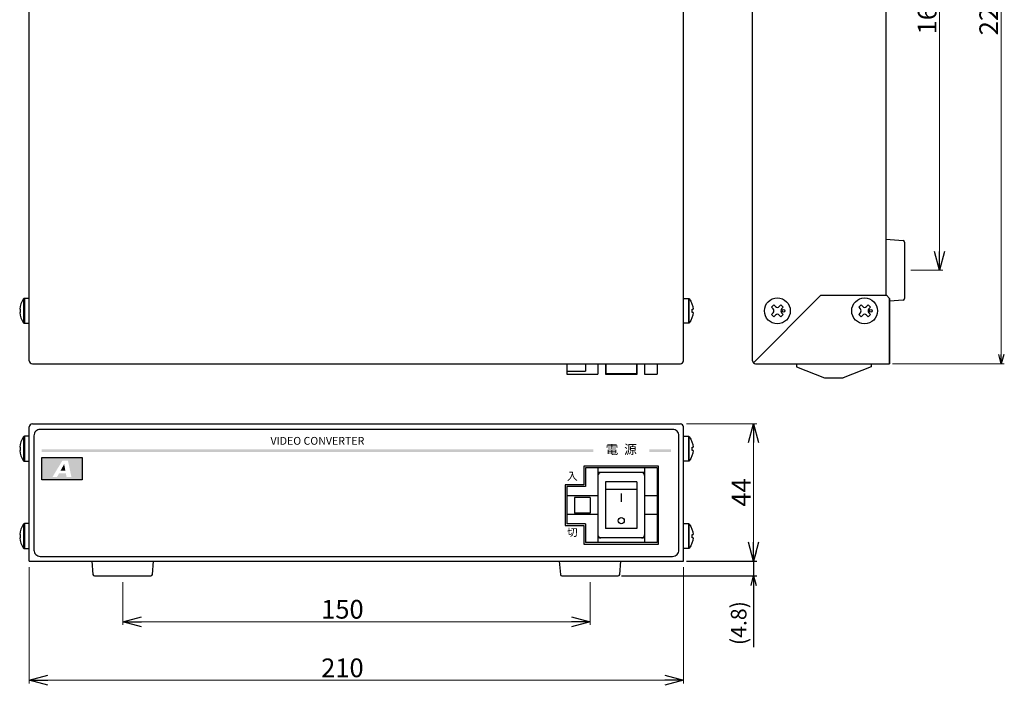
# Model space of a CAD drawing. Extents: x 271 to 975, y 295 to 722.
# Drawn here: x 659 to 975, y 295 to 508 of the extents above; entities that cross this region are included whole.
import ezdxf

# ---------------------------------------------------------------- set-up
doc = ezdxf.new("R2010")
doc.units = 0
doc.layers.get('0').update_dxf_attribs({"linetype": 'CONTINUOUS'})
doc.layers.get('DEFPOINTS').update_dxf_attribs({"linetype": 'CONTINUOUS'})
for name, color, linetype in [('1', 7, 'CONTINUOUS'), ('255', 7, 'CONTINUOUS'), ('ねじ', 54, 'CONTINUOUS'), ('カバー', 4, 'CONTINUOUS'), ('ヒートシンク', 7, 'CONTINUOUS'), ('フロントシート', 42, 'CONTINUOUS'), ('寸法', 7, 'CONTINUOUS'), ('部品', 1, 'CONTINUOUS')]:
    doc.layers.add(name, color=color, linetype=linetype)
doc.styles.add('jyo_0', font='simplex.shx', dxfattribs={"width": 0.8, "bigfont": 'bigfont.shx'})
doc.styles.add('SIMPLEX', font='simplex.shx', dxfattribs={"width": 0.8, "bigfont": 'bigfont.shx'})
doc.dimstyles.new('ARTICS2', dxfattribs={"dimtxt": 3, "dimasz": 3, "dimexe": 1, "dimexo": 1, "dimgap": 1, "dimtad": 1, "dimtoh": 1, "dimdec": 1, "dimdsep": 46, "dimtxsty": 'Standard', "dimblk": 'OPEN30', "dimcen": 0, "dimclrd": 256, "dimclrt": 6, "dimadec": 0, "dimazin": 0, "dimtfac": 1, "dimtdec": 1, "dimtmove": 0, "dimatfit": 3, "dimldrblk": 'OPEN30', "dimfxl": 1, "dimtolj": 1, "dimtzin": 0, "dimlwd": 13, "dimlwe": 13, "dimarcsym": 0})
doc.dimstyles.new('ARTICS4', dxfattribs={"dimtxt": 3, "dimasz": 3, "dimexe": 1, "dimexo": 1, "dimgap": 1, "dimtad": 1, "dimdsep": 46, "dimtxsty": 'Standard', "dimblk": 'OPEN30', "dimcen": 0, "dimclrt": 6, "dimadec": 0, "dimazin": 0, "dimtfac": 1, "dimtmove": 0, "dimatfit": 3, "dimldrblk": 'OPEN30', "dimfxl": 1, "dimtolj": 1, "dimtzin": 0, "dimarcsym": 0})

# ---------------------------------------------------------------- blocks, each defined once
blk = doc.blocks.new('ネジ バインド M4_天面')
at = {"layer": '1', "linetype": 'Continuous'}
for p, q in [((-1.9, 1.14), (-1.14, 1.9)), ((-1.37, 0.61), (-1.9, 1.14)), ((-0.61, 1.37), (-1.14, 1.9)), ((0.61, 1.37), (1.14, 1.9)), ((1.9, 1.14), (1.14, 1.9)), ((1.37, 0.61), (1.9, 1.14)), ((-1.9, -1.14), (-1.37, -0.61)), ((-1.14, -1.9), (-1.9, -1.14)), ((-1.14, -1.9), (-0.61, -1.37)), ((1.14, -1.9), (0.61, -1.37)), ((1.14, -1.9), (1.9, -1.14)), ((1.9, -1.14), (1.37, -0.61))]:
    blk.add_line(p, q, dxfattribs=at)
for centre, radius in [((0, 0), 4.15), ((-1.97, 0), 0.429)]:
    blk.add_circle(centre, radius, dxfattribs=at)
for centre, start, end in [((-1.97, 0), 315, 45), ((0, 1.97), 225, 315), ((1.97, 0), 135, 225), ((0, -1.97), 45, 135)]:
    blk.add_arc(centre, 0.858, start, end, dxfattribs=at)
blk = doc.blocks.new('ネジ バインド M4_外観図用')
at = {"layer": 'ねじ', "linetype": 'Continuous', "lineweight": 15}
blk.add_line((1.83, 3.85), (1.83, -3.85), dxfattribs=at)
at = {"layer": 'ねじ', "linetype": 'Continuous'}
blk.add_lwpolyline([(0, -4), (1.54, -4), (1.54, 4), (0, 4)], close=True, dxfattribs=at)
blk.add_lwpolyline([(3.06, 0.51), (2.77, 0.51), (2.77, -0.52), (3.06, -0.52)], dxfattribs=at)
for centre, radius, start, end in [((1.54, 3.64), 0.36, 36.3584, 90), ((-3.67, -0.06), 6.76, 4.8824, 35.4024), ((-3.67, 0.06), 6.76, 324.5976, 355.1176), ((1.54, -3.64), 0.36, 270, 323.6416)]:
    blk.add_arc(centre, radius, start, end, dxfattribs=at)
blk = doc.blocks.new('_OPEN30')
at = {"color": 0, "linetype": 'ByBlock'}
for p, q in [((-1, 0.267949), (0, 0)), ((0, 0), (-1, -0.267949)), ((0, 0), (-1, 0))]:
    blk.add_line(p, q, dxfattribs=at)
blk = doc.blocks.new('*D95')
at = {"layer": 'DEFPOINTS', "color": 0, "linetype": 'Continuous'}
for p in [(938.31, 623.1), (938.61, 398.1), (974.45, 398.1)]:
    blk.add_point(p, dxfattribs=at)
at = {"layer": '寸法', "color": 0, "linetype": 'Continuous', "lineweight": 13}
for p, q in [((939.31, 623.1), (975.45, 623.1)), ((939.61, 398.1), (975.45, 398.1))]:
    blk.add_line(p, q, dxfattribs=at)
at = {"layer": '寸法', "linetype": 'Continuous', "lineweight": 13}
blk.add_line((974.45, 620.1), (974.45, 401.1), dxfattribs=at)
at = {"layer": '寸法', "linetype": 'Continuous', "lineweight": 13, "xscale": 3, "yscale": 3, "zscale": 3}
for p, rotation in [((974.45, 623.1), 90), ((974.45, 398.1), 270)]:
    blk.add_blockref('_OPEN30', p, dxfattribs=dict(at, rotation=rotation))
at = {"layer": '寸法', "color": 6, "linetype": 'Continuous', "insert": (970.45, 510.31), "char_height": 6, "attachment_point": 5, "rotation": 90, "style": 'jyo_0'}
blk.add_mtext('\\A1;225', dxfattribs=at)
blk = doc.blocks.new('*D96')
at = {"layer": 'DEFPOINTS', "color": 0, "linetype": 'Continuous'}
for p in [(943.41, 593.1), (943.41, 428.1), (954.68, 428.1)]:
    blk.add_point(p, dxfattribs=at)
at = {"layer": '寸法', "color": 0, "linetype": 'Continuous', "lineweight": 13}
for p, q in [((945.41, 593.1), (955.68, 593.1)), ((945.41, 428.1), (955.68, 428.1))]:
    blk.add_line(p, q, dxfattribs=at)
at = {"layer": '寸法', "linetype": 'Continuous', "lineweight": 13}
blk.add_line((954.68, 587.1), (954.68, 434.1), dxfattribs=at)
at = {"layer": '寸法', "linetype": 'Continuous', "lineweight": 13, "xscale": 6, "yscale": 6, "zscale": 6}
for p, rotation in [((954.68, 593.1), 90), ((954.68, 428.1), 270)]:
    blk.add_blockref('_OPEN30', p, dxfattribs=dict(at, rotation=rotation))
at = {"layer": '寸法', "color": 6, "linetype": 'Continuous', "insert": (950.68, 510.6), "char_height": 6, "attachment_point": 5, "rotation": 90, "style": 'jyo_0'}
blk.add_mtext('\\A1;165', dxfattribs=at)
blk = doc.blocks.new('*D97')
at = {"layer": 'DEFPOINTS', "color": 0, "linetype": 'Continuous'}
for p in [(662.5, 334.84), (872.5, 334.84), (662.5, 296.58)]:
    blk.add_point(p, dxfattribs=at)
at = {"layer": '寸法', "color": 0, "linetype": 'Continuous', "lineweight": 13}
for p, q in [((662.5, 332.84), (662.5, 295.58)), ((872.5, 332.84), (872.5, 295.58))]:
    blk.add_line(p, q, dxfattribs=at)
at = {"layer": '寸法', "linetype": 'Continuous', "lineweight": 13}
blk.add_line((866.5, 296.58), (668.5, 296.58), dxfattribs=at)
at = {"layer": '寸法', "linetype": 'Continuous', "lineweight": 13, "xscale": 6, "yscale": 6, "zscale": 6, "rotation": 180}
blk.add_blockref('_OPEN30', (662.5, 296.58), dxfattribs=at)
at = {"layer": '寸法', "linetype": 'Continuous', "lineweight": 13, "xscale": 6, "yscale": 6, "zscale": 6}
blk.add_blockref('_OPEN30', (872.5, 296.58), dxfattribs=at)
at = {"layer": '寸法', "color": 6, "linetype": 'Continuous', "insert": (763.02, 300.58), "char_height": 6, "attachment_point": 5, "style": 'jyo_0'}
blk.add_mtext('\\A1;210', dxfattribs=at)
blk = doc.blocks.new('*D98')
at = {"layer": 'DEFPOINTS', "color": 0, "linetype": 'Continuous'}
for p in [(692.5, 330.04), (842.5, 330.04), (692.5, 315.36)]:
    blk.add_point(p, dxfattribs=at)
at = {"layer": '寸法', "color": 0, "linetype": 'Continuous', "lineweight": 13}
for p, q in [((692.5, 328.04), (692.5, 314.36)), ((842.5, 328.04), (842.5, 314.36))]:
    blk.add_line(p, q, dxfattribs=at)
at = {"layer": '寸法', "linetype": 'Continuous', "lineweight": 13}
blk.add_line((836.5, 315.36), (698.5, 315.36), dxfattribs=at)
at = {"layer": '寸法', "linetype": 'Continuous', "lineweight": 13, "xscale": 6, "yscale": 6, "zscale": 6, "rotation": 180}
blk.add_blockref('_OPEN30', (692.5, 315.36), dxfattribs=at)
at = {"layer": '寸法', "linetype": 'Continuous', "lineweight": 13, "xscale": 6, "yscale": 6, "zscale": 6}
blk.add_blockref('_OPEN30', (842.5, 315.36), dxfattribs=at)
at = {"layer": '寸法', "color": 6, "linetype": 'Continuous', "insert": (763.02, 319.36), "char_height": 6, "attachment_point": 5, "style": 'jyo_0'}
blk.add_mtext('\\A1;150', dxfattribs=at)
blk = doc.blocks.new('*D99')
at = {"layer": 'DEFPOINTS', "color": 0, "linetype": 'Continuous'}
for p in [(871.5, 378.84), (872.5, 334.84), (895, 334.84)]:
    blk.add_point(p, dxfattribs=at)
at = {"layer": '寸法', "color": 0, "linetype": 'Continuous', "lineweight": 13}
for p, q in [((873.5, 378.84), (896, 378.84)), ((874.5, 334.84), (896, 334.84))]:
    blk.add_line(p, q, dxfattribs=at)
at = {"layer": '寸法', "linetype": 'Continuous', "lineweight": 13}
blk.add_line((895, 372.84), (895, 340.84), dxfattribs=at)
at = {"layer": '寸法', "linetype": 'Continuous', "lineweight": 13, "xscale": 6, "yscale": 6, "zscale": 6}
for p, rotation in [((895, 378.84), 90), ((895, 334.84), 270)]:
    blk.add_blockref('_OPEN30', p, dxfattribs=dict(at, rotation=rotation))
at = {"layer": '寸法', "color": 6, "linetype": 'Continuous', "insert": (891, 356.84), "char_height": 6, "attachment_point": 5, "rotation": 90, "style": 'jyo_0'}
blk.add_mtext('\\A1;44', dxfattribs=at)
blk = doc.blocks.new('*D101')
at = {"layer": 'DEFPOINTS', "color": 0, "linetype": 'Continuous'}
for p in [(872.5, 334.84), (851.54, 330.04), (895, 330.04)]:
    blk.add_point(p, dxfattribs=at)
at = {"layer": '寸法', "color": 0, "linetype": 'Continuous', "lineweight": -2}
for p, q in [((895, 337.84), (895, 340.84)), ((873.5, 334.84), (896, 334.84)), ((895, 334.84), (895, 330.04)), ((852.54, 330.04), (896, 330.04)), ((895, 327.04), (895, 307.17))]:
    blk.add_line(p, q, dxfattribs=at)
at = {"layer": '寸法', "color": 0, "linetype": 'Continuous', "lineweight": -2, "xscale": 3, "yscale": 3, "zscale": 3}
for p, rotation in [((895, 334.84), 270), ((895, 330.04), 90)]:
    blk.add_blockref('_OPEN30', p, dxfattribs=dict(at, rotation=rotation))
at = {"layer": '寸法', "color": 6, "linetype": 'Continuous', "insert": (890.19, 314.93), "char_height": 5, "attachment_point": 5, "rotation": 90, "style": 'SIMPLEX'}
blk.add_mtext('\\A1;(4.8)', dxfattribs=at)
blk = doc.blocks.new('電源スイッチ 側面')
at = {"layer": '1', "color": 20, "linetype": 'Continuous'}
for p, q in [((-24, 0), (-24, -1)), ((0, 0), (0, -1)), ((-24, -1), (-15, -4.5)), ((0, -1), (-9, -4.5)), ((-15, -4.5), (-9, -4.5))]:
    blk.add_line(p, q, dxfattribs=at)
blk = doc.blocks.new('AHD LOGO')
at = {"layer": '1'}
h = blk.add_hatch(color=7, dxfattribs=at)
h.dxf.hatch_style = 1
h.paths.add_polyline_path([(12.95, 0), (0, 0), (0, -7.2), (12.95, -7.2)])
h.paths.add_polyline_path([(6.65, -0.98), (8.43, -0.98), (9.54, -6.24), (7.98, -6.24), (7.76, -5.07), (5.57, -5.07), (4.92, -6.24), (3.47, -6.24)], flags=16)
h.paths.add_polyline_path([(7.21, -2.13), (7.6, -4.18), (6.06, -4.18)], flags=0)
h = blk.add_hatch(color=7, dxfattribs=at)
h.dxf.hatch_style = 1
h.paths.add_polyline_path([(7.21, -2.13), (6.06, -4.18), (7.6, -4.18)])
at = {"layer": '1', "color": 7}
blk.add_lwpolyline([(0, 0), (12.95, 0), (12.95, -7.2), (0, -7.2)], close=True, dxfattribs=at)

msp = doc.modelspace()

# ---------------------------------------------------------------- hatches: boundary and pattern name
at = {"layer": 'フロントシート'}
h = msp.add_hatch(color=6, dxfattribs=at)
h.paths.add_polyline_path([(843.5, 370.649), (666.503, 370.649), (666.503, 369.849), (843.5, 369.849)])
h.paths.add_polyline_path([(868.503, 370.649), (861.5, 370.649), (861.5, 369.849), (868.503, 369.849)])

# ---------------------------------------------------------------- linework, layer by layer
at = {"layer": '1'}
for p, q in [((937.413, 438.096), (942.955, 437.634)), ((943.413, 437.136), (943.413, 419.056)), ((942.955, 418.558), (938.613, 418.196))]:
    msp.add_line(p, q, dxfattribs=at)
at = {"layer": '1', "color": 3, "linetype": 'Continuous'}
for p, q in [((835.003, 398.096), (835.003, 394.796)), ((835.003, 395.796), (841.003, 395.796)), ((841.003, 398.096), (841.003, 395.796)), ((845.003, 398.096), (845.003, 394.796)), ((847.603, 398.096), (847.603, 394.996)), ((857.403, 398.096), (857.403, 394.996)), ((860.003, 398.096), (860.003, 394.796)), ((864.003, 398.096), (864.003, 394.796)), ((835.003, 394.796), (845.003, 394.796)), ((847.603, 394.996), (857.403, 394.996)), ((860.003, 394.796), (864.003, 394.796))]:
    msp.add_line(p, q, dxfattribs=at)
msp.add_lwpolyline([(847.403, 398.096), (847.403, 394.796), (857.603, 394.796), (857.603, 398.096)], dxfattribs=at)
at = {"layer": '1'}
for centre, start, end in [((942.913, 437.136), 0, 85.17924), ((942.913, 437.136), 0, 85.17924), ((942.913, 419.056), 274.82077, 0), ((942.914, 419.056), 274.70651, 0)]:
    msp.add_arc(centre, 0.5, start, end, dxfattribs=at)
at = {"layer": '255', "color": 45, "linetype": 'Continuous'}
for p, q in [((840.503, 365.245), (840.503, 359.245)), ((864.503, 365.245), (840.503, 365.245)), ((864.503, 340.245), (864.503, 365.245)), ((834.503, 359.245), (834.503, 346.245)), ((840.503, 359.245), (834.503, 359.245)), ((834.503, 346.245), (840.503, 346.245)), ((840.503, 346.245), (840.503, 340.245)), ((840.503, 340.245), (864.503, 340.245))]:
    msp.add_line(p, q, dxfattribs=at)
at = {"layer": 'カバー', "color": 4, "linetype": 'Continuous'}
for p, q in [((662.503, 399.096), (662.503, 623.096)), ((872.503, 399.096), (872.503, 623.096)), ((894.613, 399.096), (894.613, 623.096)), ((937.413, 622.096), (937.413, 420.096)), ((916.611, 420.096), (894.906, 398.389)), ((916.611, 420.096), (937.613, 420.096)), ((938.613, 419.096), (937.613, 420.096)), ((938.613, 419.096), (938.613, 398.096)), ((938.613, 398.096), (938.613, 419.096)), ((663.503, 398.096), (871.503, 398.096)), ((895.613, 398.096), (938.613, 398.096)), ((662.503, 334.845), (662.503, 377.845)), ((663.503, 378.845), (871.503, 378.845)), ((872.503, 334.845), (872.503, 377.845)), ((662.503, 334.845), (872.503, 334.845))]:
    msp.add_line(p, q, dxfattribs=at)
for centre, start, end in [((663.503, 399.096), 180, 270), ((871.503, 399.096), 270, 0), ((895.613, 399.096), 180, 270), ((663.503, 377.845), 90, 180), ((871.503, 377.845), 0, 90)]:
    msp.add_arc(centre, 1, start, end, dxfattribs=at)
at = {"layer": 'ヒートシンク', "color": 3, "linetype": 'Continuous'}
for p, q in [((864, 364.745), (841, 364.745)), ((841, 364.745), (841, 358.745)), ((845, 364.745), (845, 340.745)), ((860, 364.745), (860, 340.745)), ((864, 364.745), (864, 340.745)), ((860, 363.245), (845, 363.245)), ((835, 358.745), (835, 346.745)), ((841, 358.745), (835, 358.745)), ((847.5, 360.245), (847.5, 345.245)), ((857.5, 360.245), (847.5, 360.245)), ((857.5, 357.745), (847.5, 357.745)), ((857.5, 360.245), (857.5, 345.245)), ((845, 355.745), (835, 355.745)), ((842.5, 355.245), (837.5, 355.245)), ((837.5, 355.245), (837.5, 350.245)), ((842.5, 355.245), (842.5, 350.245)), ((864, 355.745), (860, 355.745)), ((845, 349.745), (835, 349.745)), ((842.5, 350.245), (837.5, 350.245)), ((864, 349.745), (860, 349.745)), ((841, 346.745), (835, 346.745)), ((841, 346.745), (841, 340.745)), ((857.5, 345.245), (847.5, 345.245)), ((860, 342.245), (845, 342.245)), ((864, 340.745), (841, 340.745))]:
    msp.add_line(p, q, dxfattribs=at)
at = {"layer": 'ヒートシンク', "color": 5, "linetype": 'Continuous'}
msp.add_circle((852.5, 347.757), 1, dxfattribs=at)
at = {"layer": 'ヒートシンク', "color": 3, "linetype": 'Continuous'}
for centre, start, end in [((846, 362.245), 90, 180), ((859, 362.245), 0, 90), ((846, 343.245), 180, 270), ((859, 343.245), 270, 0)]:
    msp.add_arc(centre, 1, start, end, dxfattribs=at)
at = {"layer": 'ヒートシンク', "color": 7, "linetype": 'Continuous'}
msp.add_solid([(852.7, 353.757), (852.7, 356.507), (852.3, 353.757), (852.3, 356.507)], dxfattribs=at)
at = {"layer": 'フロントシート', "color": 10, "linetype": 'Continuous'}
msp.add_lwpolyline([(666.003, 336.345), (869.003, 336.345, 0.4142136), (871.003, 338.345), (871.003, 375.045, 0.4142136), (869.003, 377.045), (666.003, 377.045, 0.4142136), (664.003, 375.045), (664.003, 338.345, 0.4142136)], format="xyb", close=True, dxfattribs=at)
at = {"layer": '部品', "color": 7}
for p, q in [((682.603, 334.845), (682.965, 330.503)), ((702.041, 330.503), (702.403, 334.845)), ((832.603, 334.845), (832.965, 330.503)), ((852.041, 330.503), (852.403, 334.845)), ((683.463, 330.045), (701.543, 330.045)), ((833.463, 330.045), (851.543, 330.045))]:
    msp.add_line(p, q, dxfattribs=at)
for centre, start, end in [((683.463, 330.545), 184.82076, 270), ((683.463, 330.545), 184.82076, 270), ((701.543, 330.545), 270, 355.17923), ((701.543, 330.544), 270, 355.29349), ((833.463, 330.545), 184.82076, 270), ((833.463, 330.545), 184.82076, 270), ((851.543, 330.545), 270, 355.17923), ((851.543, 330.544), 270, 355.29349)]:
    msp.add_arc(centre, 0.5, start, end, dxfattribs=at)

# ---------------------------------------------------------------- block references
at = {"layer": '1', "color": 7, "linetype": 'Continuous'}
msp.add_blockref('電源スイッチ 側面', (932.713, 398.096), dxfattribs=at)
at = {"layer": '1', "color": 7}
msp.add_blockref('AHD LOGO', (666.503, 368.041), dxfattribs=at)
at = {"layer": 'ねじ', "color": 7, "linetype": 'Continuous', "rotation": 180}
for name, p in [('ネジ バインド M4_外観図用', (662.503, 415.096)), ('ネジ バインド M4_天面', (902.613, 415.096)), ('ネジ バインド M4_天面', (930.613, 415.096)), ('ネジ バインド M4_外観図用', (662.503, 370.845)), ('ネジ バインド M4_外観図用', (662.503, 342.845))]:
    msp.add_blockref(name, p, dxfattribs=at)
at = {"layer": 'ねじ', "color": 7, "linetype": 'Continuous', "xscale": -1, "rotation": 180}
for p in [(872.503, 415.096), (872.503, 370.845), (872.503, 342.845)]:
    msp.add_blockref('ネジ バインド M4_外観図用', p, dxfattribs=at)

# ---------------------------------------------------------------- texts
at = {"layer": 'フロントシート', "color": 6, "insert": (755.001, 373.399), "char_height": 2.5, "width": 61.17, "attachment_point": 5, "style": 'jyo_0'}
msp.add_mtext('{\\W1;VIDEO CONVERTER}', dxfattribs=at)
at = {"layer": 'フロントシート', "color": 6, "linetype": 'Continuous', "attachment_point": 5}
for s, insert, char_height, width in [('電  源', (852.5, 370.249), 3, 13.5371), ('入', (836.803, 361.745), 2.5, 3.6368), ('切', (836.803, 343.745), 2.5, 6.0939)]:
    msp.add_mtext(s, dxfattribs=dict(at, insert=insert, char_height=char_height, width=width))

# ---------------------------------------------------------------- dimensions: what is measured, and where the dimension line sits
at = {"layer": '寸法', "color": 7, "linetype": 'Continuous'}
for base, p1, p2, override, picture, middle in [((974.451, 398.096), (938.315, 623.096), (938.613, 398.096), {"dimtxt": 6, "dimtxsty": 'jyo_0'}, '*D95', (974.451, 510.306)), ((954.676, 428.096), (943.413, 593.096), (943.413, 428.096), {"dimtxt": 6, "dimasz": 6, "dimexo": 2, "dimgap": 1, "dimtxsty": 'jyo_0', "dimtol": 0, "dimlim": 0, "dimtp": 2, "dimtm": 2, "dimtdec": 0}, '*D96', (954.676, 510.596)), ((895.002, 334.845), (871.503, 378.845), (872.503, 334.845), {"dimtxt": 6, "dimasz": 6, "dimexo": 2, "dimtxsty": 'jyo_0', "dimtp": 1, "dimtm": 1, "dimtdec": 0}, '*D99', (895.002, 356.845))]:
    dim = msp.add_linear_dim(base=base, p1=p1, p2=p2, angle=90, dimstyle='ARTICS2', override=override, dxfattribs=at)
    dim.commit()
    dim.dimension.update_dxf_attribs({"geometry": picture, "text_midpoint": middle, "dimtype": 160})
dim = msp.add_linear_dim(base=(895.002, 330.044), p1=(872.503, 334.845), p2=(851.543, 330.044), angle=90, text='(<>)', dimstyle='ARTICS4', override={"dimtxt": 5, "dimtxsty": 'SIMPLEX'}, dxfattribs=at)
dim.commit()
dim.dimension.update_dxf_attribs({"geometry": '*D101', "text_midpoint": (895.002, 314.93), "dimtype": 160})
for base, p1, p2, picture, middle in [((662.503, 296.585), (872.503, 334.845), (662.503, 334.845), '*D97', (763.017, 296.585)), ((692.503, 315.36), (842.503, 330.045), (692.503, 330.045), '*D98', (763.017, 315.36))]:
    dim = msp.add_linear_dim(base=base, p1=p1, p2=p2, dimstyle='ARTICS2', override={"dimtxt": 6, "dimasz": 6, "dimexo": 2, "dimgap": 1, "dimtxsty": 'jyo_0', "dimtol": 0, "dimlim": 0, "dimtp": 2, "dimtm": 2, "dimtdec": 0}, dxfattribs=at)
    dim.commit()
    dim.dimension.update_dxf_attribs({"geometry": picture, "text_midpoint": middle, "dimtype": 160})

doc.saveas('drawing.dxf')
